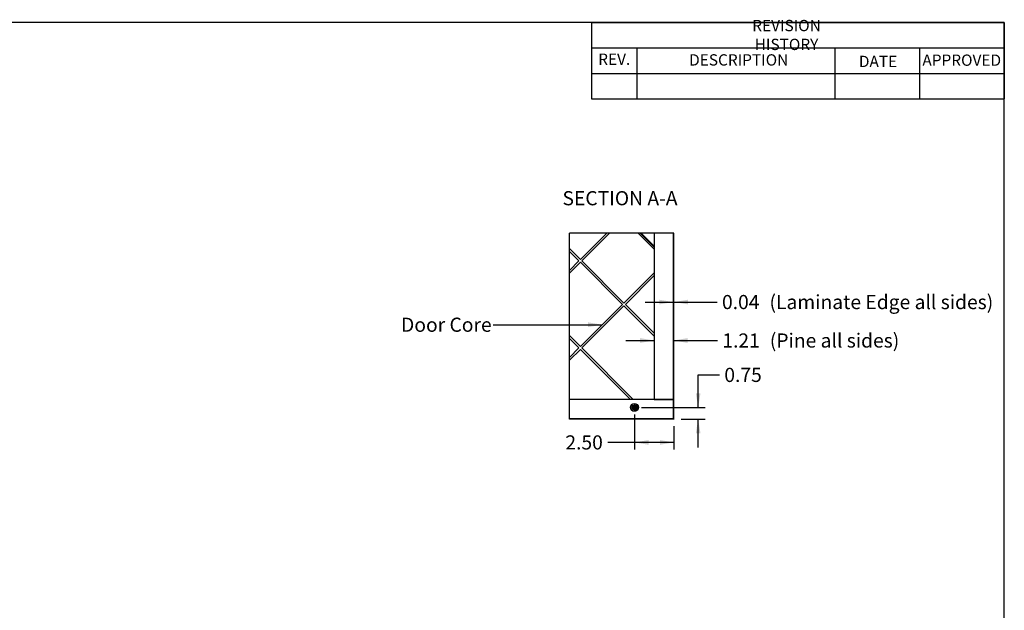
# Model space of a CAD drawing. Units: inches. Extents: x 0 to 33, y 0 to 21.6.
# Drawn here: x 15.6 to 33, y 11.1 to 21.6 of the extents above; entities that cross this region are included whole.
import ezdxf
from ezdxf.enums import TextEntityAlignment as Align
from ezdxf.lldxf.tags import DXFTag

# ---------------------------------------------------------------- set-up
doc = ezdxf.new("R2010")
doc.units = ezdxf.units.IN
doc.header["$MEASUREMENT"] = 0
for name, color, linetype in [('Default', 7, 'Continuous'), ('DOOR_CORE', 7, 'Continuous'), ('E1', 7, 'Continuous'), ('E2', 7, 'Continuous'), ('HDF', 7, 'Continuous'), ('PINE1', 7, 'Continuous'), ('PINE2', 7, 'Continuous'), ('STUD_INSERT_MIR', 7, 'Continuous'), ('STUD_MIR', 7, 'Continuous')]:
    doc.layers.add(name, color=color, linetype=linetype)
doc.styles.add('SEACAD_Arial', font='arial.ttf')
tags = doc.linetypes.add('HIDDEN2', pattern=[0.1875, 0.125, -0.0625]).pattern_tags.tags
tags[6:7] = [DXFTag(74, 4), DXFTag(75, 0), DXFTag(340, '0'), DXFTag(46, 0.0), DXFTag(50, 0.0), DXFTag(44, 0.0), DXFTag(45, 0.0)]
tags[4:5] = [DXFTag(74, 4), DXFTag(75, 0), DXFTag(340, '0'), DXFTag(46, 0.0), DXFTag(50, 0.0), DXFTag(44, 0.0), DXFTag(45, 0.0)]
doc.dimstyles.new('ANSI_(in)', dxfattribs={"dimtxt": 0.25, "dimasz": 0.25, "dimexe": 0.125, "dimexo": 0.125, "dimgap": 0.0625, "dimtad": 0, "dimtih": 1, "dimtoh": 1, "dimlfac": 6, "dimzin": 0, "dimdsep": 46, "dimtxsty": 'SEACAD_Arial', "dimblk1": '_SE_FILLED', "dimblk2": '_SE_FILLED', "dimsah": 1, "dimcen": 0.125, "dimadec": 0, "dimazin": 0, "dimtfac": 0.8, "dimtdec": 3, "dimtofl": 0, "dimtmove": 0, "dimatfit": 3, "dimfxl": 1, "dimtolj": 1, "dimtzin": 0, "dimarcsym": 0})

# ---------------------------------------------------------------- blocks, each defined once
blk = doc.blocks.new('SEANNOT_GROUP1')
at = {"layer": 'Default', "linetype": 'Continuous'}
blk.add_hatch(color=7, dxfattribs=at).paths.add_polyline_path([(25.64, 16.127), (25.89, 16.168), (25.64, 16.21)])
at = {"layer": 'Default', "color": 7, "linetype": 'Continuous'}
blk.add_lwpolyline([(23.958, 16.168), (25.89, 16.168)], dxfattribs=at)
at = {"layer": 'Default', "color": 7, "linetype": 'Continuous', "style": 'SEACAD_Arial'}
blk.add_text('Door Core', height=0.25, dxfattribs=at).set_placement((22.331, 16.293), align=Align.TOP_LEFT)
blk = doc.blocks.new('SE3')
at = {"layer": 'DOOR_CORE', "linetype": 'Continuous'}
h = blk.add_hatch(dxfattribs=at)
h.set_pattern_fill('LINE', scale=0.56, angle=135, style=0)
h.paths.add_polyline_path([(26.576, 17.789), (26.526, 17.789), (26.808, 17.507), (26.808, 17.557)])
at = {"layer": 'E1', "linetype": 'Continuous'}
h = blk.add_hatch(dxfattribs=at)
h.set_pattern_fill('LINE', scale=0.56, angle=135, style=0)
h.paths.add_polyline_path([(25.31, 14.508), (25.31, 14.497), (27.158, 14.497), (27.147, 14.508)])
at = {"layer": 'E2', "linetype": 'Continuous'}
h = blk.add_hatch(dxfattribs=at)
h.set_pattern_fill('LINE', scale=0.56, angle=135, style=0)
h.paths.add_polyline_path([(27.158, 17.789), (27.147, 17.789), (27.147, 14.508), (27.158, 14.497)])
at = {"layer": 'STUD_INSERT_MIR', "linetype": 'Continuous'}
h = blk.add_hatch(dxfattribs=at)
h.set_pattern_fill('LINE', angle=45, style=0)
edge = h.paths.add_edge_path()
edge.add_ellipse((26.458, 14.707), major_axis=(0.0441, 0), ratio=1, start_angle=0, end_angle=360)
edge = h.paths.add_edge_path()
edge.add_arc((26.458, 14.707), 0.028, 215.7392, 287.4576)
edge.add_spline(control_points=[(26.467, 14.68), (26.47, 14.681), (26.473, 14.683), (26.478, 14.686), (26.481, 14.688), (26.485, 14.693), (26.486, 14.696), (26.488, 14.702), (26.489, 14.705), (26.489, 14.712), (26.488, 14.715), (26.486, 14.721), (26.485, 14.724), (26.482, 14.728), (26.481, 14.729), (26.479, 14.732), (26.478, 14.733), (26.475, 14.735), (26.474, 14.736), (26.471, 14.737), (26.47, 14.738), (26.468, 14.739)], knot_values=[0, 0, 0, 0, 0.125, 0.125, 0.25, 0.25, 0.375, 0.375, 0.5, 0.5, 0.625, 0.625, 0.75, 0.75, 0.8125, 0.8125, 0.875, 0.875, 0.9375, 0.9375, 1, 1, 1, 1], degree=3, periodic=0)
edge.add_spline(control_points=[(26.468, 14.739), (26.465, 14.739), (26.462, 14.74), (26.457, 14.739), (26.456, 14.739), (26.452, 14.739), (26.451, 14.738), (26.448, 14.737), (26.447, 14.736), (26.444, 14.735), (26.442, 14.734), (26.439, 14.731), (26.436, 14.729), (26.433, 14.724), (26.431, 14.721), (26.429, 14.715), (26.429, 14.712), (26.429, 14.707), (26.429, 14.705), (26.43, 14.702), (26.43, 14.701), (26.431, 14.698), (26.432, 14.696), (26.434, 14.693), (26.435, 14.692), (26.436, 14.691)], knot_values=[0, 0, 0, 0, 0.125, 0.125, 0.1875, 0.1875, 0.25, 0.25, 0.3125, 0.3125, 0.375, 0.375, 0.5, 0.5, 0.625, 0.625, 0.75, 0.75, 0.8125, 0.8125, 0.875, 0.875, 0.9375, 0.9375, 1, 1, 1, 1], degree=3, periodic=0)
at = {"layer": 'STUD_MIR', "linetype": 'Continuous'}
h = blk.add_hatch(dxfattribs=at)
h.set_pattern_fill('ANSI32', angle=90, style=0)
edge = h.paths.add_edge_path()
edge.add_arc((26.458, 14.707), 0.028, 125.7392, 197.4576)
edge.add_spline(control_points=[(26.432, 14.699), (26.433, 14.696), (26.434, 14.694), (26.437, 14.69), (26.439, 14.688), (26.444, 14.685), (26.446, 14.683), (26.45, 14.682), (26.451, 14.682), (26.454, 14.682), (26.455, 14.682), (26.458, 14.682), (26.46, 14.682), (26.462, 14.682), (26.463, 14.682), (26.466, 14.683), (26.467, 14.684), (26.47, 14.685), (26.471, 14.686), (26.473, 14.688), (26.474, 14.689), (26.476, 14.691), (26.477, 14.692), (26.478, 14.694), (26.479, 14.695), (26.48, 14.698), (26.48, 14.699), (26.48, 14.7)], knot_values=[0, 0, 0, 0, 0.125, 0.125, 0.25, 0.25, 0.375, 0.375, 0.4375, 0.4375, 0.5, 0.5, 0.5625, 0.5625, 0.625, 0.625, 0.6875, 0.6875, 0.75, 0.75, 0.8125, 0.8125, 0.875, 0.875, 0.9375, 0.9375, 1, 1, 1, 1], degree=3, periodic=0)
edge.add_spline(control_points=[(26.48, 14.7), (26.481, 14.703), (26.482, 14.705), (26.482, 14.709), (26.482, 14.711), (26.482, 14.713), (26.482, 14.715), (26.481, 14.717), (26.48, 14.718), (26.479, 14.721), (26.478, 14.722), (26.476, 14.725), (26.474, 14.727), (26.47, 14.73), (26.468, 14.732), (26.464, 14.733), (26.463, 14.733), (26.46, 14.734), (26.459, 14.734), (26.456, 14.734), (26.455, 14.734), (26.452, 14.734), (26.451, 14.733), (26.447, 14.732), (26.444, 14.731), (26.442, 14.73)], knot_values=[0, 0, 0, 0, 0.125, 0.125, 0.1875, 0.1875, 0.25, 0.25, 0.3125, 0.3125, 0.375, 0.375, 0.5, 0.5, 0.625, 0.625, 0.6875, 0.6875, 0.75, 0.75, 0.8125, 0.8125, 0.875, 0.875, 1, 1, 1, 1], degree=3, periodic=0)
at = {"layer": 'DOOR_CORE', "color": 7, "linetype": 'Continuous'}
for p, q in [((25.97, 17.789), (25.503, 17.322)), ((25.528, 17.297), (26.02, 17.789)), ((26.526, 17.789), (26.808, 17.507)), ((26.808, 17.557), (26.576, 17.789)), ((25.503, 17.322), (25.31, 17.515)), ((25.31, 17.465), (25.31, 17.515)), ((25.31, 17.465), (25.478, 17.297)), ((26.808, 17.557), (26.808, 17.507)), ((25.478, 17.297), (25.31, 17.129)), ((25.31, 17.08), (25.503, 17.272)), ((25.503, 17.272), (26.248, 16.527)), ((26.273, 16.552), (25.528, 17.297)), ((25.31, 17.08), (25.31, 17.129)), ((26.808, 17.087), (26.273, 16.552)), ((26.808, 17.087), (26.808, 17.038)), ((26.298, 16.527), (26.808, 17.038)), ((26.248, 16.527), (25.503, 15.782)), ((25.528, 15.757), (26.273, 16.502)), ((26.273, 16.502), (26.808, 15.967)), ((26.808, 16.017), (26.298, 16.527)), ((25.503, 15.782), (25.31, 15.975)), ((25.31, 15.925), (25.31, 15.975)), ((25.31, 15.925), (25.478, 15.757)), ((26.808, 16.017), (26.808, 15.967)), ((25.478, 15.757), (25.31, 15.589)), ((25.31, 15.54), (25.503, 15.732)), ((25.503, 15.732), (26.388, 14.847)), ((26.438, 14.847), (25.528, 15.757)), ((25.31, 15.54), (25.31, 15.589)), ((26.438, 14.847), (26.388, 14.847))]:
    blk.add_line(p, q, dxfattribs=at)
at = {"layer": 'E1', "color": 7, "linetype": 'Continuous'}
for p, q in [((25.31, 14.508), (27.147, 14.508)), ((25.31, 14.497), (25.31, 14.508)), ((27.158, 14.497), (25.31, 14.497)), ((27.147, 14.508), (27.158, 14.497))]:
    blk.add_line(p, q, dxfattribs=at)
at = {"layer": 'E2', "color": 7, "linetype": 'Continuous'}
for p, q in [((27.147, 17.789), (27.147, 14.508)), ((27.158, 14.497), (27.158, 17.789)), ((27.147, 14.508), (27.158, 14.497))]:
    blk.add_line(p, q, dxfattribs=at)
at = {"layer": 'HDF', "color": 7, "linetype": 'Continuous'}
for p, q in [((25.31, 17.515), (25.31, 17.789)), ((25.31, 17.129), (25.31, 17.465)), ((25.31, 15.975), (25.31, 17.08)), ((25.31, 15.589), (25.31, 15.925)), ((25.31, 14.847), (25.31, 15.54))]:
    blk.add_line(p, q, dxfattribs=at)
at = {"layer": 'PINE1', "color": 7, "linetype": 'Continuous'}
for p, q in [((27.147, 14.847), (25.31, 14.847)), ((25.31, 14.508), (25.31, 14.847)), ((27.147, 14.508), (27.147, 14.847)), ((25.31, 14.508), (27.147, 14.508))]:
    blk.add_line(p, q, dxfattribs=at)
blk.add_circle((26.458, 14.707), 0.0441, dxfattribs=at)
at = {"layer": 'PINE2', "color": 7, "linetype": 'Continuous'}
for p, q in [((26.808, 17.789), (26.808, 14.847)), ((27.147, 14.847), (27.147, 17.789)), ((26.808, 14.847), (27.147, 14.847))]:
    blk.add_line(p, q, dxfattribs=at)
at = {"layer": 'STUD_INSERT_MIR', "color": 7, "linetype": 'HIDDEN2'}
for p, q in [((26.458, 14.748), (26.423, 14.727)), ((26.423, 14.727), (26.423, 14.687)), ((26.423, 14.687), (26.458, 14.667)), ((26.494, 14.727), (26.458, 14.748)), ((26.458, 14.667), (26.494, 14.687)), ((26.486, 14.707), (26.491, 14.707)), ((26.494, 14.687), (26.494, 14.727))]:
    blk.add_line(p, q, dxfattribs=at)
blk.add_circle((26.458, 14.707), 0.07, dxfattribs=at)
at = {"layer": 'STUD_INSERT_MIR', "color": 7, "linetype": 'Continuous'}
blk.add_circle((26.458, 14.707), 0.0441, dxfattribs=at)
for start, end in [(130.0781, 199.7412), (215.7392, 287.4576), (0, 120.7959), (287.4576, 0)]:
    blk.add_arc((26.458, 14.707), 0.028, start, end, dxfattribs=at)
at = {"layer": 'STUD_INSERT_MIR', "color": 7, "linetype": 'HIDDEN2'}
for radius, start, end in [(0.028, 199.7412, 220.4948), (0.028, 120.7959, 130.0781), (0.0441, 270, 0), (0.028, 280.9288, 287.4576)]:
    blk.add_arc((26.458, 14.707), radius, start, end, dxfattribs=at)
at = {"layer": 'STUD_INSERT_MIR', "color": 7, "linetype": 'Continuous'}
for points, knots in [([(26.468, 14.739), (26.465, 14.739), (26.462, 14.74), (26.457, 14.739), (26.456, 14.739), (26.452, 14.739), (26.451, 14.738), (26.448, 14.737), (26.447, 14.736), (26.444, 14.735), (26.442, 14.734), (26.439, 14.731), (26.436, 14.729), (26.433, 14.724), (26.431, 14.721), (26.429, 14.715), (26.429, 14.712), (26.429, 14.707), (26.429, 14.705), (26.43, 14.702), (26.43, 14.701), (26.431, 14.698), (26.432, 14.696), (26.434, 14.693), (26.435, 14.692), (26.436, 14.691)], [0, 0, 0, 0, 0.125, 0.125, 0.1875, 0.1875, 0.25, 0.25, 0.3125, 0.3125, 0.375, 0.375, 0.5, 0.5, 0.625, 0.625, 0.75, 0.75, 0.8125, 0.8125, 0.875, 0.875, 0.9375, 0.9375, 1, 1, 1, 1]), ([(26.467, 14.68), (26.47, 14.681), (26.473, 14.683), (26.478, 14.686), (26.481, 14.688), (26.485, 14.693), (26.486, 14.696), (26.488, 14.702), (26.489, 14.705), (26.489, 14.712), (26.488, 14.715), (26.486, 14.721), (26.485, 14.724), (26.482, 14.728), (26.481, 14.729), (26.479, 14.732), (26.478, 14.733), (26.475, 14.735), (26.474, 14.736), (26.471, 14.737), (26.47, 14.738), (26.468, 14.739)], [0, 0, 0, 0, 0.125, 0.125, 0.25, 0.25, 0.375, 0.375, 0.5, 0.5, 0.625, 0.625, 0.75, 0.75, 0.8125, 0.8125, 0.875, 0.875, 0.9375, 0.9375, 1, 1, 1, 1])]:
    blk.add_open_spline(points, degree=3, knots=knots, dxfattribs=at)
at = {"layer": 'STUD_MIR', "color": 7, "linetype": 'HIDDEN2'}
blk.add_line((26.436, 14.7), (26.432, 14.699), dxfattribs=at)
for radius in [0.0665, 0.0112]:
    blk.add_circle((26.458, 14.707), radius, dxfattribs=at)
at = {"layer": 'STUD_MIR', "color": 7, "linetype": 'Continuous'}
for start, end in [(125.7392, 197.4576), (197.4576, 291.0298), (0, 120.3756), (293.7945, 0)]:
    blk.add_arc((26.458, 14.707), 0.028, start, end, dxfattribs=at)
at = {"layer": 'STUD_MIR', "color": 7, "linetype": 'HIDDEN2'}
for start, end in [(190.9288, 197.4576), (120.3756, 130.4948), (291.0298, 293.7945)]:
    blk.add_arc((26.458, 14.707), 0.028, start, end, dxfattribs=at)
at = {"layer": 'STUD_MIR', "color": 7, "linetype": 'Continuous'}
for points, knots in [([(26.48, 14.7), (26.48, 14.699), (26.48, 14.698), (26.479, 14.695), (26.478, 14.694), (26.477, 14.692), (26.476, 14.691), (26.474, 14.689), (26.473, 14.688), (26.471, 14.686), (26.47, 14.685), (26.467, 14.684), (26.466, 14.683), (26.463, 14.682), (26.462, 14.682), (26.46, 14.682), (26.458, 14.682), (26.455, 14.682), (26.454, 14.682), (26.451, 14.682), (26.45, 14.682), (26.446, 14.683), (26.444, 14.685), (26.439, 14.688), (26.437, 14.69), (26.434, 14.694), (26.433, 14.696), (26.432, 14.699)], [0, 0, 0, 0, 0.0625, 0.0625, 0.125, 0.125, 0.1875, 0.1875, 0.25, 0.25, 0.3125, 0.3125, 0.375, 0.375, 0.4375, 0.4375, 0.5, 0.5, 0.5625, 0.5625, 0.625, 0.625, 0.75, 0.75, 0.875, 0.875, 1, 1, 1, 1]), ([(26.442, 14.73), (26.444, 14.731), (26.447, 14.732), (26.451, 14.733), (26.452, 14.734), (26.455, 14.734), (26.456, 14.734), (26.459, 14.734), (26.46, 14.734), (26.463, 14.733), (26.464, 14.733), (26.468, 14.732), (26.47, 14.73), (26.474, 14.727), (26.476, 14.725), (26.478, 14.722), (26.479, 14.721), (26.48, 14.718), (26.481, 14.717), (26.482, 14.715), (26.482, 14.713), (26.482, 14.711), (26.482, 14.709), (26.482, 14.705), (26.481, 14.703), (26.48, 14.7)], [0, 0, 0, 0, 0.125, 0.125, 0.1875, 0.1875, 0.25, 0.25, 0.3125, 0.3125, 0.375, 0.375, 0.5, 0.5, 0.625, 0.625, 0.6875, 0.6875, 0.75, 0.75, 0.8125, 0.8125, 0.875, 0.875, 1, 1, 1, 1])]:
    blk.add_open_spline(points, degree=3, knots=knots, dxfattribs=at)
at = {"layer": 'STUD_MIR', "color": 7, "linetype": 'HIDDEN2'}
blk.add_rational_spline([(26.48, 14.7), (26.483, 14.71), (26.478, 14.719), (26.472, 14.73), (26.458, 14.73), (26.445, 14.73), (26.438, 14.719), (26.432, 14.707), (26.438, 14.696), (26.445, 14.684), (26.458, 14.684), (26.472, 14.684), (26.478, 14.696), (26.48, 14.698), (26.48, 14.7)], [0.955006891938, 0.894628703074, 1, 0.866025403784, 1, 0.866025403784, 1, 0.866025403784, 1, 0.866025403784, 1, 0.866025403784, 1, 0.97139670071, 0.955006891938], degree=2, knots=[0, 0, 0, 0.0033964, 0.0033964, 0.00771476, 0.00771476, 0.01203312, 0.01203312, 0.01635148, 0.01635148, 0.02066984, 0.02066984, 0.0249882, 0.0249882, 0.02591016, 0.02591016, 0.02591016], dxfattribs=at)
blk = doc.blocks.new('SE7')
at = {"layer": 'Default', "color": 7, "linetype": 'Continuous'}
blk.add_line((27.158, 17.789), (25.31, 17.789), dxfattribs=at)
blk = doc.blocks.new('SE6')
blk.add_blockref('SE7', (0, 0))
blk = doc.blocks.new('SE5')
at = {"layer": 'Default'}
blk.add_blockref('SE6', (0, 0), dxfattribs=at)
blk = doc.blocks.new('SE4')
blk.add_blockref('SE5', (0, 0))
blk = doc.blocks.new('DMBLK531')
at = {"layer": 'Default', "linetype": 'Continuous'}
for points in [[(26.897, 16.61), (26.897, 16.527), (27.147, 16.569)], [(27.408, 16.61), (27.158, 16.569), (27.408, 16.527)]]:
    blk.add_hatch(color=7, dxfattribs=at).paths.add_polyline_path(points)
at = {"layer": 'Default', "color": 7, "linetype": 'Continuous'}
for p, q in [((26.647, 16.569), (27.147, 16.569)), ((27.158, 16.569), (27.92, 16.569))]:
    blk.add_line(p, q, dxfattribs=at)
at = {"layer": 'Default', "color": 7, "linetype": 'Continuous', "style": 'SEACAD_Arial'}
for s, p in [('(Laminate Edge all sides)', (28.847, 16.694)), ('0.04', (28.007, 16.694))]:
    blk.add_text(s, height=0.25, dxfattribs=at).set_placement(p, align=Align.TOP_LEFT)
blk = doc.blocks.new('_SE_FILLED')
at = {"color": 0}
blk.add_line((0, 0), (-1, 0), dxfattribs=at)
blk.add_solid([(0, 0), (-1, -0.1665), (-1, 0.1665), (0, 0)], dxfattribs=at)
blk = doc.blocks.new('DMBLK532')
at = {"layer": 'Default', "linetype": 'Continuous'}
for points in [[(26.558, 15.931), (26.558, 15.847), (26.808, 15.889)], [(27.397, 15.931), (27.147, 15.889), (27.397, 15.847)]]:
    blk.add_hatch(color=7, dxfattribs=at).paths.add_polyline_path(points)
at = {"layer": 'Default', "color": 7, "linetype": 'Continuous'}
for p, q in [((26.308, 15.889), (26.808, 15.889)), ((27.147, 15.889), (27.925, 15.889))]:
    blk.add_line(p, q, dxfattribs=at)
at = {"layer": 'Default', "color": 7, "linetype": 'Continuous', "style": 'SEACAD_Arial'}
for s, p in [('(Pine all sides)', (28.853, 16.014)), ('1.21', (28.013, 16.014))]:
    blk.add_text(s, height=0.25, dxfattribs=at).set_placement(p, align=Align.TOP_LEFT)
blk = doc.blocks.new('DMBLK533')
at = {"layer": 'Default', "linetype": 'Continuous'}
for points in [[(26.708, 14.046), (26.708, 14.129), (26.458, 14.087)], [(26.908, 14.046), (27.158, 14.087), (26.908, 14.129)]]:
    blk.add_hatch(color=7, dxfattribs=at).paths.add_polyline_path(points)
at = {"layer": 'Default', "color": 7, "linetype": 'Continuous'}
for p, q in [((26.458, 14.582), (26.458, 13.962)), ((27.158, 14.372), (27.158, 13.962)), ((27.158, 14.087), (25.989, 14.087))]:
    blk.add_line(p, q, dxfattribs=at)
at = {"layer": 'Default', "color": 7, "linetype": 'Continuous', "style": 'SEACAD_Arial'}
blk.add_text('2.50', height=0.25, dxfattribs=at).set_placement((25.237, 14.212), align=Align.TOP_LEFT)
blk = doc.blocks.new('DMBLK534')
at = {"layer": 'Default', "linetype": 'Continuous'}
for points in [[(27.627, 14.957), (27.544, 14.957), (27.585, 14.707)], [(27.627, 14.247), (27.585, 14.497), (27.544, 14.247)]]:
    blk.add_hatch(color=7, dxfattribs=at).paths.add_polyline_path(points)
at = {"layer": 'Default', "color": 7, "linetype": 'Continuous'}
for p, q in [((27.585, 15.281), (27.96, 15.281)), ((27.585, 14.707), (27.585, 15.281)), ((26.583, 14.707), (27.71, 14.707)), ((27.283, 14.497), (27.71, 14.497)), ((27.585, 13.997), (27.585, 14.497))]:
    blk.add_line(p, q, dxfattribs=at)
at = {"layer": 'Default', "color": 7, "linetype": 'Continuous', "style": 'SEACAD_Arial'}
blk.add_text('0.75', height=0.25, dxfattribs=at).set_placement((28.048, 15.406), align=Align.TOP_LEFT)

msp = doc.modelspace()

# ---------------------------------------------------------------- linework, layer by layer
at = {"layer": 'Default', "color": 7, "linetype": 'Continuous'}
for p, q in [((33, 21.51153), (1, 21.51153)), ((25.7, 21.51153), (25.7, 20.16153)), ((25.7, 21.51153), (33, 21.51153)), ((33, 0.51153), (33, 21.51153)), ((33, 21.51153), (33, 20.16153)), ((25.7, 21.06153), (33, 21.06153)), ((26.5, 21.06153), (26.5, 20.16153)), ((30, 21.06153), (30, 20.16153)), ((31.5, 21.06153), (31.5, 20.16153)), ((25.7, 20.61153), (33, 20.61153)), ((25.7, 20.16153), (33, 20.16153))]:
    msp.add_line(p, q, dxfattribs=at)

# ---------------------------------------------------------------- block references
at = {"layer": 'Default'}
for name in ['SE3', 'SE4', 'SEANNOT_GROUP1']:
    msp.add_blockref(name, (0, 0), dxfattribs=at)

# ---------------------------------------------------------------- texts
at = {"layer": 'Default', "color": 7, "linetype": 'Continuous', "style": 'SEACAD_Arial'}
msp.add_text('SECTION A-A', height=0.25, dxfattribs=at).set_placement((25.18563, 18.52997), align=Align.TOP_LEFT)
at = {"layer": 'Default', "char_height": 0.2, "attachment_point": 5}
for s, insert, width in [('{\\fArial Narrow|b0||i0||c0|p34;\\C7;\\H0.2;\\W1.;REVISION HISTORY}', (29.14802, 21.29131), 2.3143743), ('{\\fArial Narrow|b0||i0||c0|p34;\\C7;\\H0.2;\\W1.;REV.}', (26.10077, 20.86293), 0.6965764), ('{\\fArial Narrow|b0||i0||c0|p34;\\C7;\\H0.2;\\W1.;DESCRIPTION}', (28.30276, 20.85036), 1.7144519), ('{\\fArial Narrow|b0||i0||c0|p34;\\C7;\\H0.2;\\W1.;DATE}', (30.76663, 20.82405), 0.9553769), ('{\\fArial Narrow|b0||i0||c0|p34;\\C7;\\H0.2;\\W1.;APPROVED}', (32.24704, 20.84597), 1.4000128)]:
    msp.add_mtext(s, dxfattribs=dict(at, insert=insert, width=width))

# ---------------------------------------------------------------- dimensions: what is measured, and where the dimension line sits
at = {"layer": 'Default', "color": 7, "linetype": 'Continuous'}
for base, p1, p2, text, picture, middle in [((27.15835, 16.56869), (27.14715, 14.84718), (27.15835, 14.49718), '\\A1;<> (Laminate Edge all sides)', 'DMBLK531', (27.91963, 16.56869)), ((26.45835, 14.08729), (27.15835, 14.49718), (26.45835, 14.70718), '\\A1;<>', 'DMBLK533', (25.98914, 14.08729))]:
    dim = msp.add_linear_dim(base=base, p1=p1, p2=p2, text=text, dimstyle='ANSI_(in)', override={"dimlfac": 3.571429}, dxfattribs=at)
    dim.commit()
    dim.dimension.update_dxf_attribs({"geometry": picture, "text_midpoint": middle, "dimtype": 160})
for base, p1, p2, angle, text, override, picture, middle, dimtype in [((26.80835, 15.88884), (26.80835, 14.84718), (27.14715, 14.84718), 0, '\\A1;<> (Pine all sides)', {"dimlfac": 3.571429}, 'DMBLK532', (27.92548, 15.88884), 161), ((27.58549, 14.70718), (27.15835, 14.49718), (26.45835, 14.70718), 90, '\\A1;<>', {"dimlfac": 3.571429, "dimtmove": 1}, 'DMBLK534', (27.96049, 15.28147), 160)]:
    dim = msp.add_linear_dim(base=base, p1=p1, p2=p2, angle=angle, text=text, dimstyle='ANSI_(in)', override=override, dxfattribs=at)
    dim.commit()
    dim.dimension.update_dxf_attribs({"geometry": picture, "text_midpoint": middle, "dimtype": dimtype})

doc.saveas('drawing.dxf')
